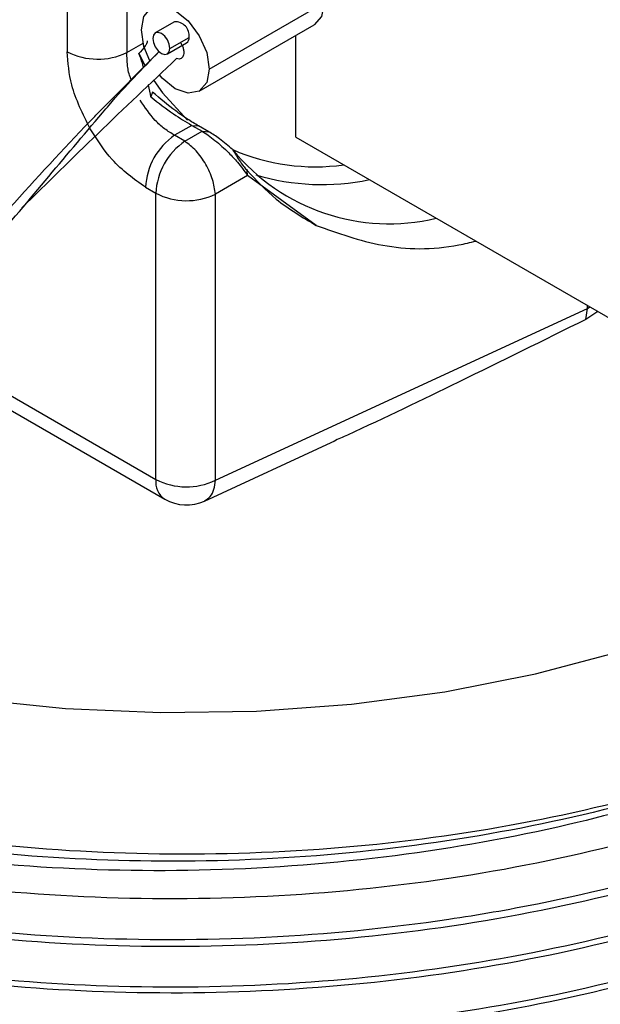
# Model space of a CAD drawing. Extents: x 1 to 30.4, y 1.2 to 20.3.
# Drawn here: x 28.8 to 28.9, y 18.3 to 18.4 of the extents above; entities that cross this region are included whole.
import ezdxf

# ---------------------------------------------------------------- set-up
doc = ezdxf.new("R2010")
doc.units = 0
doc.header["$MEASUREMENT"] = 0
doc.layers.get('0').update_dxf_attribs({"linetype": 'CONTINUOUS'})

msp = doc.modelspace()

# ---------------------------------------------------------------- linework, layer by layer
at = {"color": 7, "linetype": 'Continuous'}
for p, q in [((28.81705071408815, 18.47220657848156), (28.81705071408815, 18.43583891301054)), ((28.80982637084644, 18.46010346580398), (28.80982637084644, 18.43594812204013)), ((28.82705511306255, 18.4338372583924), (28.84097453788906, 18.44187277130404)), ((28.82282885438553, 18.43957457903756), (28.82050895024778, 18.43823532688562)), ((28.825848791995, 18.43117100336785), (28.8397682168215, 18.43920651627949)), ((28.83754452967161, 18.42557604675474), (28.83754452967161, 18.43792280901233)), ((28.81705071408815, 18.43583891301054), (28.81902729773354, 18.43697998893289)), ((28.82198520821919, 18.43567809599276), (28.82430511235694, 18.4370173481447)), ((28.82229103609547, 18.43635404797082), (28.82461094023322, 18.43769330012276)), ((28.81379505571056, 18.42873515637082), (28.82097631641479, 18.43596781799269)), ((28.81852684577876, 18.4357193363148), (28.81928954696012, 18.43422945650118)), ((28.82018673170819, 18.43103582364029), (28.81998439429027, 18.43045426251206)), ((28.82493435109759, 18.42701483034274), (28.82284250521047, 18.4258072138674)), ((28.82409240794523, 18.42508565898001), (28.82618337773587, 18.42629276968744)), ((28.82493432115103, 18.42701423276369), (28.82618337773587, 18.42629276968744)), ((28.82493432115103, 18.42701423276369), (28.82574571819446, 18.42695157651897)), ((28.82699448403947, 18.42623011793902), (28.82574571819446, 18.42695157651897)), ((28.82618337773587, 18.42629276968744), (28.82699448403947, 18.42623011793902)), ((28.82409240794523, 18.42508565898001), (28.82284252606254, 18.42580720043245)), ((28.83754452967161, 18.42557604675474), (28.88626251656438, 18.397451751564)), ((28.83168673960928, 18.42090964680664), (28.83163499784686, 18.42154501467016)), ((28.83168673960928, 18.42090964680664), (28.82779916760884, 18.41866536293004)), ((28.84002416150605, 18.41487586469993), (28.83168673960928, 18.42090964680664)), ((28.81932494248445, 18.41949611341206), (28.82057482436714, 18.41877457195962)), ((28.82057482436714, 18.38404663745387), (28.82057482436714, 18.41877457195962)), ((28.82779916760884, 18.38393742842429), (28.82779916760884, 18.41866536293004)), ((28.82779916760884, 18.38393742842429), (28.87292693852218, 18.40479942487276)), ((28.87270114065753, 18.40345729154129), (28.87292693852218, 18.40479942487277)), ((28.8741586158594, 18.40443918470929), (28.87270114065753, 18.40345729154129)), ((28.87292693852218, 18.40479942487276), (28.87292693852218, 18.40515021690132)), ((28.87292693852218, 18.40479942487277), (28.87320050402342, 18.404992290899)), ((28.78841603860063, 18.40083586023491), (28.8216622123717, 18.38164325264301)), ((28.78965337074326, 18.40189721267076), (28.82057482436714, 18.38404663745387)), ((28.82648862977842, 18.38142425581596), (28.84234657183534, 18.3887551814118))]:
    msp.add_line(p, q, dxfattribs=at)
at = {"color": 7, "linetype": 'Continuous', "flags": 128}
for points in [[(28.81881945337354, 18.43859160353178), (28.81913290450634, 18.44023035689025), (28.82002553781122, 18.44125772193062), (28.82136145795926, 18.44151729163857), (28.82293728321805, 18.44096954887907), (28.82451310847684, 18.43969788252198), (28.82584902862487, 18.43789589224245), (28.82674166192975, 18.43583791472548), (28.82705511306255, 18.4338372583924)], [(28.84097453788906, 18.44187277130404), (28.84066108675626, 18.44023401794557), (28.83976845345138, 18.43920665290521), (28.8397682168215, 18.43920651627949)], [(28.81985336080707, 18.43484370948924), (28.81913290450634, 18.4365909471987), (28.81881945337354, 18.43859160353178)], [(28.82229103609547, 18.43635404797082), (28.8222115696111, 18.43686125661864), (28.82198526820986, 18.43738299739759), (28.82164658422867, 18.43783984000367), (28.82124707923348, 18.43816223429138), (28.8208475742383, 18.43830109865294), (28.82050889025711, 18.43823529224811), (28.82028258885587, 18.43797483350549), (28.8202031223715, 18.43755937490756)], [(28.8202031223715, 18.43755937490756), (28.82028258885587, 18.43705216625974), (28.82050889025711, 18.43653042548079), (28.8208475742383, 18.43607358287471), (28.82124707923348, 18.43575118858699), (28.82164658422867, 18.43561232422543), (28.82198526820986, 18.43567813063027), (28.8222115696111, 18.4359385893729), (28.82229103609547, 18.43635404797082)], [(28.82705511306255, 18.4338372583924), (28.82674166192975, 18.43219850503393), (28.82584902862487, 18.43117113999357), (28.82451310847684, 18.43091157028562), (28.82293728321805, 18.43145931304511), (28.82136145795926, 18.4327309794022), (28.82100118970162, 18.43313536989239)], [(28.82035091013238, 18.43245359059529), (28.82138543061503, 18.43097731420449), (28.82442317328546, 18.42765478364446)], [(28.74458406046357, 18.37424270226129), (28.74728230525032, 18.37278916505463), (28.75627799034263, 18.36855475091872), (28.76596959266218, 18.36486743925004), (28.77625766325431, 18.36176506685606), (28.78703663259279, 18.3592794682757), (28.79819589386593, 18.35743614911395), (28.80962093795215, 18.35625402431983), (28.82119452843859, 18.35574522409339), (28.83279790462528, 18.35591496941347), (28.84431200017069, 18.35676151846339), (28.85561866487343, 18.35827618450432), (28.86660187705331, 18.36044342501303), (28.87714893409069, 18.36324100116914), (28.88715160890793, 18.36664020605556), (28.89650726052562, 18.37060615923032), (28.90511988729794, 18.37509816464703)]]:
    msp.add_lwpolyline(points, dxfattribs=at)
at = {"color": 7, "linetype": 'Continuous'}
for centre, radius, start, end in [((28.82293553555162, 18.43789093439525), 0.001687021088424441, 353.2723591335983, 93.62559881652955), ((28.82387428842449, 18.43761943063694), 0.0007403462623891448, 305.5858544593642, 5.726325934268357), ((28.81354856386006, 18.44317159982543), 0.0081260908280286, 242.73835667217, 295.5295163489438), ((28.82744065798542, 18.41910852554346), 0.008124965381373509, 124.4666427829126, 177.2657631001524), ((28.82869053986809, 18.41838698409103), 0.008124965381362863, 124.4666427828648, 177.2657631001488), ((28.84887557667266, 18.43957840295767), 0.02451422450443351, 219.2180283789579, 283.4694113520089), ((28.83991637131144, 18.44716521474685), 0.0251816944902807, 246.5495856509814, 277.8559030438238), ((28.84073285155895, 18.44770796358107), 0.02787799059355134, 253.3001717500853, 281.8674622785044), ((28.82429701738075, 18.42599804974492), 0.008126090828026972, 242.7383566721922, 295.5295163489665), ((28.82313718135653, 18.3837582694181), 0.00257853242468465, 173.5789416972633, 235.108877909332), ((28.82429701738075, 18.39127011523918), 0.008126090828030131, 242.7383566722037, 295.5295163489556), ((28.82428667098754, 18.38618944089698), 0.005249343832021604, 240.0026882663722, 294.7874358902897)]:
    msp.add_arc(centre, radius, start, end, dxfattribs=at)
for points, knots in [([(28.93349131288573, 18.37231625000305), (28.93179010301703, 18.37084946062208), (28.92668041025303, 18.36644386480223), (28.91659807166337, 18.35967336351221), (28.9028257696279, 18.35256048593555), (28.88740499339957, 18.34659860444586), (28.86970905918743, 18.34163231594632), (28.84950462499429, 18.33800655373528), (28.82741643869014, 18.33629347820141), (28.80498387129436, 18.33675347288526), (28.78682068230442, 18.33893209897511), (28.76938093892557, 18.34239438490962), (28.75295973426534, 18.34704814489134), (28.73518722290231, 18.35443858821744), (28.71982844487865, 18.36342974462022), (28.70729659344976, 18.37374608507929), (28.69773512658615, 18.38535152619664), (28.69266853413534, 18.39589086563281), (28.69057213955098, 18.40476862597796), (28.68984956744983, 18.41349482248785), (28.69160503718693, 18.42413365960256), (28.6950666283121, 18.43342545188246), (28.69885889236213, 18.43813912992908), (28.69956931898959, 18.43902217033802)], [0, 0, 0, 0, 0.02320058181789042, 0.06968443295348532, 0.1170775999814533, 0.1635612935658044, 0.2109504692943928, 0.267250624245816, 0.325172283847119, 0.381658734239188, 0.4397771031587172, 0.468014080638149, 0.5246344321143807, 0.5812547192798321, 0.6378743608022608, 0.6944932213708976, 0.7511120695321236, 0.8113666466553784, 0.8420010177596039, 0.8725254341841546, 0.9296755881406387, 0.9868257236084004, 0.9999999999999999, 0.9999999999999999, 0.9999999999999999, 0.9999999999999999]), ([(28.81955154168027, 18.43728263342075), (28.8195472739083, 18.43724112926372), (28.81953826300491, 18.43715349807063), (28.81945931741106, 18.43693599573501), (28.81915297420201, 18.43640886050716), (28.81879653533966, 18.43601633205843), (28.81852684577876, 18.4357193363148)], [0, 0, 0, 0, 0.07377323099105842, 0.155763584011967, 0.3612319744755979, 1, 1, 1, 1]), ([(28.82353563536476, 18.43710908118123), (28.82361432072289, 18.43698421967129), (28.82377274683705, 18.43673282189794), (28.82391613024793, 18.4363205394535), (28.82398357810911, 18.43592423120964), (28.82395608504929, 18.43557508194018), (28.82384746765429, 18.43529344871766), (28.82365526662825, 18.43511425232089), (28.82340046271179, 18.43503910342292), (28.82319774496593, 18.43509270007981), (28.82309639542638, 18.4351194959406)], [0, 0, 0, 0, 0.1243007593599345, 0.2502687508999633, 0.3747693833203911, 0.5001992455083593, 0.6254523298078423, 0.7501304583971948, 0.8750767334922741, 1, 1, 1, 1]), ([(28.81260686183957, 18.42658518718919), (28.81172581675401, 18.42837876924073), (28.8101510115683, 18.43158466909995), (28.80992565067811, 18.43461371497341), (28.80982637084644, 18.43594812204013)], [0, 0, 0, 0, 0.5594629059874012, 1, 1, 1, 1]), ([(28.81409313498316, 18.42852209277927), (28.81436149943809, 18.42884217147992), (28.81665603320133, 18.43157886544985), (28.81895650297279, 18.43390487845625), (28.82098791402472, 18.43595884525327)], [0, 0, 0, 0, 0.1169581634482532, 1, 1, 1, 1]), ([(28.8175987409179, 18.43256606700809), (28.81754797814182, 18.43267975481652), (28.81727706416691, 18.43328649106031), (28.81710279060647, 18.43442404056079), (28.81706823311548, 18.43536293669881), (28.81705071408815, 18.43583891301054)], [0, 0, 0, 0, 0.102082009701126, 0.5447976874629791, 1, 1, 1, 1]), ([(28.81908914303236, 18.43406713689239), (28.81904124080506, 18.43422781524696), (28.81885894679098, 18.43483928372936), (28.81866777931068, 18.4353458688619), (28.81852684577876, 18.4357193363148)], [0, 0, 0, 0, 0.2627745488033498, 1, 1, 1, 1]), ([(28.80432991964407, 18.41699698891107), (28.80741368646666, 18.42003203774781), (28.81378791665661, 18.42630556653131), (28.81992720974904, 18.43211868565399), (28.82309639542638, 18.4351194959406)], [0, 0, 0, 0, 0.4837865484461545, 1, 1, 1, 1]), ([(28.81998447770848, 18.43045447116703), (28.81989545902955, 18.43093226829725), (28.81980112390701, 18.43143860080378), (28.8196718678369, 18.43194200465566), (28.81966458335377, 18.43197037498181)], [0, 0, 0, 0, 0.9436430093926972, 1, 1, 1, 1]), ([(28.82574524331102, 18.42695075422553), (28.82530311228527, 18.42721740557308), (28.82442041188093, 18.42774976643127), (28.82250555871569, 18.42907705246354), (28.82111337635319, 18.43025303725298), (28.82018678093647, 18.43103573795755)], [0, 0, 0, 0, 0.2512812396947708, 0.5016749311053431, 1, 1, 1, 1]), ([(28.82284252606254, 18.42580720043245), (28.82243566772162, 18.42605528479775), (28.82163311155317, 18.42654464833696), (28.82013272644455, 18.42789374664535), (28.81924459866558, 18.42921451511869), (28.81866184712993, 18.43008114700915)], [0, 0, 0, 0, 0.2611969189970283, 0.5152289567079003, 1, 1, 1, 1]), ([(28.81998447770848, 18.43045447116703), (28.82089896093578, 18.42973599611917), (28.82258279415731, 18.42841307174144), (28.82419687738087, 18.42745333373745), (28.82493435832784, 18.42701482568429)], [0, 0, 0, 0, 0.5430960831552729, 1, 1, 1, 1]), ([(28.72524894663863, 18.36948821868384), (28.72684605613935, 18.36989859045321), (28.73041676389668, 18.37081607147726), (28.73843714001993, 18.37365021222578), (28.74794713413532, 18.37749995316046), (28.75849809760875, 18.38235759214261), (28.77011735833942, 18.38855470247397), (28.78209480419079, 18.39641468790768), (28.79325466537043, 18.40663976506384), (28.80334119948211, 18.41746340091842), (28.81016461059338, 18.42508728441538), (28.81358366212494, 18.42852274805514), (28.81379505571056, 18.42873515637082)], [0, 0, 0, 0, 0.07660954915531115, 0.1712783696613361, 0.2733456693927243, 0.380923484032346, 0.4912280303864657, 0.6227546160313534, 0.749723330388874, 0.8724577158837219, 0.9921142982175488, 1, 1, 1, 1]), ([(28.72682667760132, 18.36877331296124), (28.72719971908889, 18.36880245852505), (28.72894436100231, 18.36893876661388), (28.7337730315343, 18.37014071473365), (28.74047749376539, 18.37249828641487), (28.74746367454593, 18.37546942861037), (28.75460530205843, 18.37883084889335), (28.76204216945473, 18.38269750445165), (28.76954036755557, 18.38701572235831), (28.77711753117385, 18.39189775360386), (28.78505821903748, 18.39777107766733), (28.79275982591928, 18.40431146055504), (28.80024836936394, 18.4120053795294), (28.80712597314975, 18.42028798441574), (28.81178324798937, 18.42579216339495), (28.81409313498316, 18.42852209277927)], [0, 0, 0, 0, 0.02364888356463882, 0.1106011927533374, 0.1919740077508313, 0.2626174580842813, 0.3374718186743859, 0.4110515064271956, 0.4866021179815229, 0.5630489773085945, 0.6420618787136099, 0.7368510158447262, 0.8189962723713489, 0.9102268664242175, 1, 1, 1, 1]), ([(28.81932494248445, 18.41949611341206), (28.81791406157221, 18.42049905373636), (28.81539385509105, 18.42229057042897), (28.8134586749195, 18.42527258597363), (28.81260686183957, 18.42658518718919)], [0, 0, 0, 0, 0.5598275073010752, 1, 1, 1, 1]), ([(28.82618337773587, 18.42629276968744), (28.82643138489829, 18.4261372502636), (28.82693605339577, 18.425820784589), (28.82775819814419, 18.42519222354886), (28.82860346156977, 18.42446598858539), (28.82954005231564, 18.42355492761945), (28.83041192642356, 18.42264383189268), (28.83117872525127, 18.42169918730114), (28.83150712617009, 18.42118879656168), (28.83168673960928, 18.42090964680664)], [0, 0, 0, 0, 0.1202494344072099, 0.2446949547475319, 0.3739786309580189, 0.5086732862158988, 0.6972710225550206, 0.8344274036312537, 1, 1, 1, 1]), ([(28.82988410580099, 18.42407824678145), (28.82962484683275, 18.42430174652023), (28.82911827446904, 18.42473844806131), (28.8283431139882, 18.42534160601689), (28.82762015169367, 18.4258546870502), (28.82720411823504, 18.4261043272707), (28.82699448403947, 18.42623011793902)], [0, 0, 0, 0, 0.2798121270743789, 0.5467316774896022, 0.771603609766029, 1, 1, 1, 1]), ([(28.82988378129389, 18.42407783024611), (28.83003226028342, 18.42383062332868), (28.8303295189369, 18.4233357088924), (28.83082639750457, 18.42257444886452), (28.83129695059615, 18.42191931782897), (28.83152211109708, 18.42167000863755), (28.83163499784686, 18.42154501467016)], [0, 0, 0, 0, 0.2496997731522421, 0.4999051958444971, 0.7492718447832675, 1, 1, 1, 1]), ([(28.69194647078422, 18.42351048994829), (28.69096622896138, 18.42004296229135), (28.68879512651932, 18.41236285969985), (28.68989076875826, 18.40026447497754), (28.69436112610859, 18.38770730584885), (28.70249781758022, 18.37577771150855), (28.71206656851093, 18.36659428896627), (28.72127018007977, 18.35985555532445), (28.72934948597398, 18.35487101144376), (28.73864595958611, 18.35009452072968), (28.75165880441218, 18.3446291352463), (28.7685945214233, 18.33933760299034), (28.78972246158857, 18.33517199716108), (28.81178065642123, 18.33307649843641), (28.83415774736582, 18.33312521544007), (28.85624181195289, 18.33531336532436), (28.87742080463013, 18.33957980862845), (28.89711874266807, 18.34580148826189), (28.91475284432146, 18.35382780378894), (28.92999211538119, 18.36341136592574), (28.94186597264629, 18.37437345105243), (28.94872297290663, 18.3822204633342), (28.95054198647743, 18.38644787754754), (28.9505606494452, 18.38649125055832)], [0, 0, 0, 0, 0.04583328525631819, 0.101514499003265, 0.1571425380559167, 0.2127531687964518, 0.268150681525591, 0.2963543955524335, 0.3245513462421906, 0.3570036149390453, 0.3897666852455109, 0.4452995791851558, 0.5008324719129511, 0.556333702880314, 0.6117829439200145, 0.6672316068939035, 0.7226802669141456, 0.7780746842205656, 0.8334329575984547, 0.8887909046508747, 0.9441488470344978, 0.999426970593027, 1, 1, 1, 1]), ([(28.83163499784686, 18.42154501467016), (28.83277206438361, 18.42033049836274), (28.83524814775408, 18.41768575987578), (28.83834788500747, 18.41586207652664), (28.84002416150605, 18.41487586469993)], [0, 0, 0, 0, 0.4592198107308268, 1, 1, 1, 1]), ([(28.84002416150605, 18.41487586469993), (28.84264053352838, 18.41393381653437), (28.84791587979275, 18.41203438089273), (28.85470826986515, 18.41183535722953), (28.85869572614395, 18.41280452640297), (28.85937982422804, 18.41297079951754)], [0, 0, 0, 0, 0.4490856541249417, 0.905483741472594, 1, 1, 1, 1]), ([(28.95311946022262, 18.38501408053897), (28.95153274399073, 18.38202118577518), (28.94764811843448, 18.37469393011797), (28.93744525032514, 18.36412117197799), (28.92343712740291, 18.35358577386456), (28.90672492723603, 18.34466676269628), (28.88776830234093, 18.33746334733523), (28.87049679450676, 18.33305625558184), (28.85251941391174, 18.32992720212618), (28.83395693729753, 18.32810101908346), (28.81140920018183, 18.32806939301271), (28.78920467346133, 18.33019580372936), (28.76795894062978, 18.33440292543035), (28.74825546097453, 18.34057781466479), (28.73063681163258, 18.34855080757967), (28.71558747846193, 18.35809817674555), (28.70352103286254, 18.36893938812959), (28.69623190142152, 18.37880947302975), (28.69176571683679, 18.38785937680254), (28.68975213480815, 18.39442415374062), (28.68880525363963, 18.40042912900808), (28.68872209934742, 18.40345485404849), (28.68868068173553, 18.40496191161686)], [0, 0, 0, 0, 0.04164559473297994, 0.1019574504581528, 0.1602407066907946, 0.2185239644349496, 0.2768072073423496, 0.3350902287480256, 0.3641561129862069, 0.4224391028316918, 0.4807220836500655, 0.5390049801610063, 0.5972877841022968, 0.6555705910930608, 0.7138533871877701, 0.7721361052894908, 0.8304188088650174, 0.8887015127556309, 0.9177673610069932, 0.9587055722195947, 0.9794320108115939, 0.9999999999999999, 0.9999999999999999, 0.9999999999999999, 0.9999999999999999]), ([(28.87270114065753, 18.40345729154129), (28.86756966856255, 18.400916781588), (28.8580171597946, 18.39618748692271), (28.8478434939893, 18.39125589598994), (28.84270899066427, 18.38893558227947), (28.84216088859289, 18.38868789157397)], [0, 0, 0, 0, 0.5090317491917308, 0.9475897281169805, 1, 1, 1, 1]), ([(28.93349131288571, 18.37231625000303), (28.93305776714275, 18.37194178903277), (28.92861797013606, 18.36810705942968), (28.91896955569626, 18.36126624743098), (28.9028395956019, 18.35296373305951), (28.88470227441002, 18.34630636904885), (28.86499676685376, 18.34141237101073), (28.84414050940087, 18.33839783369124), (28.82276272209079, 18.33737518287923), (28.80149817481215, 18.33835549452193), (28.78081235749428, 18.34128874750456), (28.76117646996438, 18.3461260283038), (28.74322931422269, 18.35272578760662), (28.72745437621991, 18.36088638523413), (28.714154534553, 18.37040325393697), (28.7037786035575, 18.38108256075173), (28.69657707241214, 18.39207848495277), (28.69455688982304, 18.39959190263918), (28.6936196639214, 18.40307761215059)], [0, 0, 0, 0, 0.007258482780049974, 0.07433169542749794, 0.1414857605957692, 0.2078399407035163, 0.2741198795397449, 0.3412502405211283, 0.4083536480553479, 0.4745669619770918, 0.5409938732197792, 0.6081683864290504, 0.6752081715002046, 0.7413157105492898, 0.8078789198260136, 0.8750845378416494, 0.9420478093006134, 1, 1, 1, 1]), ([(28.95545570654777, 18.38366539424305), (28.95415402495672, 18.38060558580169), (28.95110436801926, 18.37343688486547), (28.94236771011131, 18.36288257702753), (28.93012624298074, 18.3522185201392), (28.91491933522754, 18.34281875048465), (28.89740012980513, 18.33498272705695), (28.87800899375653, 18.32889616383325), (28.85718405562628, 18.32466952368584), (28.83540007785028, 18.32243257541321), (28.81340078366476, 18.32226300647811), (28.79172453794244, 18.32413584114785), (28.77084501806497, 18.32799335192637), (28.75129578757317, 18.3337708429112), (28.7337397465297, 18.34126824803906), (28.71856060030729, 18.35028469973658), (28.70608992213479, 18.36061075568529), (28.69672153994848, 18.37199533115813), (28.69142872774533, 18.38251948582691), (28.6891893996489, 18.39168502113069), (28.68839200252491, 18.39735058226122), (28.68880032661032, 18.40046314845735), (28.68887382053097, 18.40102337672015)], [0, 0, 0, 0, 0.0407649984829706, 0.09550665944983801, 0.1507109173855437, 0.2064036308599804, 0.2618510442603804, 0.3165507396431202, 0.3718525396221523, 0.4275547570415544, 0.4829228942694018, 0.5376111406915234, 0.5930000828174864, 0.6487009423325139, 0.7039793276453928, 0.7586866547632831, 0.8141522394507229, 0.8698408807954314, 0.9250191410030458, 0.9586124462524733, 0.9925506878001271, 1, 1, 1, 1]), ([(28.95595613671653, 18.38337650205587), (28.95400598267548, 18.37931445527591), (28.95009982185743, 18.37117817083939), (28.94003084916848, 18.35981805882469), (28.92712375839386, 18.34940157815418), (28.9113794002231, 18.34030719475204), (28.89342516779861, 18.33283151343788), (28.87369417746148, 18.3271307237579), (28.85262053572078, 18.32331547228922), (28.83072834060262, 18.32151493374342), (28.80875701281425, 18.32178264564248), (28.78680785429174, 18.32412418780759), (28.76541752613083, 18.32861475649191), (28.74534661814648, 18.33527328153596), (28.7284814907694, 18.34337866169399), (28.71481567708087, 18.35241698358561), (28.70417252971336, 18.36201939589694), (28.69604446833952, 18.37243583432222), (28.69079271633366, 18.38374032901612), (28.68837025638473, 18.39253552337383), (28.68889101833207, 18.39756684536339), (28.68898496428811, 18.39847450068818)], [0, 0, 0, 0, 0.05485820926561961, 0.1098810571224166, 0.165587955589909, 0.2216309782660643, 0.277271133610716, 0.3323055004767964, 0.3880921601556346, 0.4441256207384315, 0.4996676372441052, 0.5547442264541395, 0.6137152417142417, 0.6728153329370146, 0.7311812789715004, 0.7812077163889442, 0.8318457280435546, 0.8825527604378376, 0.932781842408389, 0.9878737797366376, 1, 1, 1, 1]), ([(28.95728363502386, 18.38261015359523), (28.95720517081829, 18.38216794607104), (28.95637022268897, 18.37746235652996), (28.95146121690787, 18.36885700528549), (28.94250163960708, 18.35719669412004), (28.93008986790478, 18.34655229691393), (28.91492907437597, 18.33714720390847), (28.89739756514513, 18.32931260081235), (28.87800968523637, 18.32322566170523), (28.85718386794381, 18.31899912304668), (28.83540012798126, 18.31676214732202), (28.8134007704339, 18.31659258569843), (28.79172454159784, 18.31846541842948), (28.77084501677357, 18.32232292973895), (28.75129578904093, 18.32810042055573), (28.73373974200497, 18.33559782581927), (28.7185606168672, 18.34461427714346), (28.70608985931314, 18.35494033446805), (28.69672177442028, 18.36632490479605), (28.69142800480836, 18.37684907603152), (28.68919096180437, 18.38601457179515), (28.68839208875824, 18.39165124237987), (28.68879453349615, 18.3947349942249), (28.68886388170271, 18.39526637813867)], [0, 0, 0, 0, 0.005644653580111392, 0.06006551538937017, 0.113727194458237, 0.1678423440583516, 0.2224363126035957, 0.2767898205267828, 0.3304103619380115, 0.3846211292035798, 0.4392244141932944, 0.4935002099598865, 0.5471095282836256, 0.6014057184947051, 0.6560076723697353, 0.7101954869101136, 0.7638235094922668, 0.8181948302065929, 0.8727848069599413, 0.9268744717333862, 0.9598050246855213, 0.9930737087905607, 1, 1, 1, 1]), ([(28.95724185503563, 18.38263427266905), (28.95689981233101, 18.38104931138265), (28.95564142211311, 18.37521816880429), (28.9498513805868, 18.36560185306605), (28.94011225099829, 18.35413833135538), (28.92710167998007, 18.34373367966582), (28.91138528567893, 18.33463609967205), (28.89342361537815, 18.32716126859262), (28.87369459776087, 18.32146025340809), (28.85262042186437, 18.31764506299956), (28.83072837087257, 18.31584450797845), (28.80875700482736, 18.31611222425071), (28.78680785659271, 18.3184537652398), (28.76541752549455, 18.32294433425988), (28.74534661831565, 18.32960285921186), (28.72848149073145, 18.33770823939357), (28.7148156770905, 18.34674656127975), (28.70417252971077, 18.35634897359247), (28.6960444683402, 18.36676541201738), (28.69079271633345, 18.37806990671139), (28.68837025638474, 18.38686510106907), (28.68889101833207, 18.39189642305862), (28.68898496428811, 18.39280407838342)], [0, 0, 0, 0, 0.02036016037265723, 0.07490592929289365, 0.1287616690398278, 0.183286949770159, 0.238141225065648, 0.2926011783839382, 0.3464681928065803, 0.401071542906409, 0.455916458933314, 0.5102803550685079, 0.5641886962427823, 0.6219088574879119, 0.6797553568221069, 0.736883283168227, 0.7858485930160947, 0.8354125047945367, 0.8850439732905555, 0.9342076293298399, 0.9881309930682373, 1, 1, 1, 1]), ([(28.95825148978455, 18.3820514229348), (28.95793163669572, 18.37989789494378), (28.95697691342836, 18.37346987110499), (28.95157242065811, 18.36317642048084), (28.94247174917255, 18.35152900339166), (28.93009798610772, 18.3408811327166), (28.91492690078922, 18.33147698023977), (28.89739813752687, 18.32364212619973), (28.87800953091174, 18.31755525350362), (28.85718390983048, 18.31332869691405), (28.8354001167944, 18.31109172603959), (28.81340077338163, 18.31092216312429), (28.79172454080103, 18.31279499619753), (28.77084501698963, 18.31665250741445), (28.75129578898337, 18.32242999825623), (28.73373974202016, 18.32992740351312), (28.71856061686309, 18.33894385483908), (28.70608985931425, 18.34926991216318), (28.69672177441998, 18.36065448249131), (28.6914280048084, 18.37117865372675), (28.68919096180435, 18.38034414949039), (28.68839208875824, 18.3859808200751), (28.68879453349615, 18.38906457192014), (28.68886388170271, 18.38959595583391)], [0, 0, 0, 0, 0.02683345494087704, 0.08009465804773144, 0.1326128559027955, 0.1855748612475759, 0.2390054823444796, 0.292200766814862, 0.3446787036180802, 0.3977342891034724, 0.4511740281199512, 0.5042932564085922, 0.556760209278032, 0.609899397424235, 0.6633378336908636, 0.7163709555526093, 0.7688562141098543, 0.8220689317971173, 0.8754956461635522, 0.9284327097399697, 0.9606615427810938, 0.9932213017100643, 1, 1, 1, 1]), ([(28.95847853722671, 18.38192035123638), (28.95783771732908, 18.37867048279887), (28.95635790827833, 18.37116574590568), (28.94992220405731, 18.35992347745046), (28.94009311802672, 18.34847005763878), (28.92710686936788, 18.3380626746049), (28.91138390234075, 18.32896583271294), (28.89342398026449, 18.32149080531197), (28.87369449897223, 18.31578984219706), (28.85262044862557, 18.31197463768957), (28.83072836375782, 18.31017408647266), (28.80875700670463, 18.31044180173514), (28.78680785605188, 18.31278334299578), (28.7654175256441, 18.31727391193832), (28.74534661827588, 18.32393243691157), (28.72848149074037, 18.33203781708781), (28.71481567708824, 18.34107613897524), (28.70417252971138, 18.35067855128764), (28.69604446834004, 18.36109498971264), (28.6907927163335, 18.37239948440662), (28.68837025638474, 18.38119467876431), (28.68889101833207, 18.38622600075386), (28.68898496428811, 18.38713365607866)], [0, 0, 0, 0, 0.04079308703159287, 0.09420116263759411, 0.1469336014162556, 0.2003216161666278, 0.2540317634482253, 0.3073558133589683, 0.3600992916507683, 0.4135637474316946, 0.4672647306565001, 0.520494726905541, 0.5732786699725091, 0.6297949277280538, 0.6864348884645317, 0.7423712639140985, 0.7903152753781293, 0.8388454033787656, 0.8874416790266249, 0.9355798996584253, 0.9883785519550249, 1, 1, 1, 1]), ([(28.72834342575161, 18.34958251375719), (28.73051307923206, 18.34839902242352), (28.73689168660567, 18.34491965273822), (28.74994875960179, 18.33930728582058), (28.76822188403501, 18.33357890525468), (28.78951935718115, 18.32938621098283), (28.81176090365622, 18.32727434351787), (28.83434227534111, 18.32732591772935), (28.85663867583477, 18.32953706270968), (28.87803383262618, 18.33384737326362), (28.89794357889878, 18.34013614668484), (28.91579370061909, 18.34825109832773), (28.93118631605601, 18.35795121167051), (28.94334920597768, 18.36902180016201), (28.95087404025435, 18.37810060140942), (28.95308152375765, 18.38355737936168), (28.95356643309071, 18.38475604859458)], [0, 0, 0, 0, 0.03221443211729169, 0.09470784901443931, 0.1749760223203661, 0.2552441906030317, 0.3355108405962117, 0.4157678587493884, 0.4960241077915725, 0.5762803489348919, 0.6565242819976975, 0.7367562978931793, 0.8169880206644397, 0.8972197329371179, 0.977422657664499, 0.9999999999999999, 0.9999999999999999, 0.9999999999999999, 0.9999999999999999]), ([(28.95921934454523, 18.38149269227438), (28.95870569412869, 18.37762349460009), (28.95762378038615, 18.36947371412386), (28.95163332604163, 18.35750043225809), (28.94245537842628, 18.34586007714892), (28.930102432381, 18.33521030408334), (28.91492571033355, 18.32580666672635), (28.89739845101567, 18.31797167524639), (28.87800944638941, 18.31188483892305), (28.85718393277147, 18.30765827251279), (28.83540011066745, 18.30542130429474), (28.81340077499608, 18.30525174067199), (28.79172454036463, 18.30712457393265), (28.77084501710796, 18.31098208509887), (28.75129578895185, 18.31675957595435), (28.73373974202848, 18.3242569812076), (28.71856061686083, 18.33327343253452), (28.70608985931487, 18.34359948985837), (28.69672177441982, 18.35498406018657), (28.69142800480843, 18.36550823142199), (28.68919096180435, 18.37467372718563), (28.68839208875824, 18.38031039777034), (28.68879453349615, 18.38339414961538), (28.68886388170271, 18.38392553352914)], [0, 0, 0, 0, 0.04713806962381802, 0.09928800538170209, 0.1507104383065972, 0.2025674189083658, 0.2548832378379007, 0.306968630317437, 0.358351642216429, 0.4103002504577635, 0.4626249970662156, 0.5146359202367534, 0.5660081773760416, 0.6180386439520773, 0.6703621149918786, 0.7222887283014106, 0.7736789091898331, 0.8257813711512312, 0.8780933648622002, 0.9299259240926527, 0.9614823192659697, 0.9933627357303038, 1, 1, 1, 1]), ([(28.82647159755034, 18.38146701598435), (28.82672568990208, 18.38161165489452), (28.82722580338968, 18.38189633827562), (28.82766615049801, 18.38280211461399), (28.82775548012037, 18.38356455151622), (28.82779916760884, 18.38393742842429)], [0, 0, 0, 0, 0.3454225344042114, 0.6798727596415305, 1, 1, 1, 1]), ([(28.95911426635505, 18.38093772542544), (28.95926524292003, 18.37965400641755), (28.95992067017977, 18.37408105917422), (28.95746306951581, 18.36421557692254), (28.9517296653501, 18.35182936338627), (28.94242948340218, 18.34018982863479), (28.93010946543569, 18.32953983457727), (28.91492382728695, 18.32013625705938), (28.89739894688799, 18.31230124961365), (28.87800931269312, 18.30621441751557), (28.85718396905921, 18.30198784996449), (28.83540010097592, 18.29975088205502), (28.81340077754979, 18.29958131835009), (28.79172453967433, 18.30145415163252), (28.77084501729513, 18.30531166279285), (28.75129578890199, 18.31108915364992), (28.73373974204164, 18.31858655890274), (28.71856061685727, 18.32760301022978), (28.70608985931583, 18.3379290675536), (28.69672177441956, 18.34931363788181), (28.69142800480847, 18.35983780911722), (28.68919096180434, 18.36900330488087), (28.68839208875824, 18.37463997546558), (28.68879453349615, 18.37772372731062), (28.68886388170271, 18.37825511122438)], [0, 0, 0, 0, 0.0153327472617775, 0.06656331413634439, 0.1176501102922406, 0.1680242346415158, 0.2188240478869675, 0.2700733454851505, 0.3210969141555999, 0.3714324211243298, 0.4223219940689398, 0.4735800373444926, 0.524530654853001, 0.5748556263108294, 0.6258253888088448, 0.6770821825197585, 0.72795020892589, 0.7782927387355181, 0.8293330289057679, 0.8805785792670984, 0.9313544690004663, 0.9622675488385453, 0.9934980444011844, 1, 1, 1, 1]), ([(28.95917699026782, 18.38151714287828), (28.95921267248558, 18.38078427486183), (28.95945764648576, 18.37575281603306), (28.95644955386154, 18.36650168272276), (28.95004709056562, 18.35424827593497), (28.94005937991706, 18.34280092643854), (28.9271160200706, 18.3323919021171), (28.91138146303251, 18.32329550375668), (28.89342462368654, 18.31582035838445), (28.87369432477336, 18.31011942655862), (28.85262049581494, 18.30630421357895), (28.83072835121202, 18.30450366464801), (28.80875701001491, 18.30477137930369), (28.78680785509821, 18.30711292072751), (28.76541752590782, 18.31160348962347), (28.74534661820577, 18.31826201460948), (28.7284814907561, 18.32636739478244), (28.71481567708424, 18.33540571667063), (28.70417252971246, 18.34500812898284), (28.69604446833976, 18.35542456740789), (28.69079271633359, 18.36672906210185), (28.68837025638474, 18.37552425645955), (28.68889101833207, 18.3805555784491), (28.68898496428811, 18.3814632337739)], [0, 0, 0, 0, 0.008959085445367176, 0.06150803220995059, 0.1137627118767627, 0.1653563457076569, 0.217591397751252, 0.270141625581251, 0.322314094164071, 0.3739185290997828, 0.4262283713603945, 0.4787696330397376, 0.5308500791351725, 0.5824941049724512, 0.637789842770035, 0.6932066120702362, 0.7479349906473367, 0.794843607604008, 0.8423256833779147, 0.8898724782804752, 0.9369711102814082, 0.9886295276891344, 1, 1, 1, 1]), ([(28.95910552235995, 18.37817929501081), (28.95919966220765, 18.37666835336747), (28.95956168539, 18.37085789248979), (28.95650364625636, 18.36083040328811), (28.95003284061135, 18.34857807943018), (28.94006322954442, 18.33713044313388), (28.92711497594584, 18.32672149635718), (28.91138174136546, 18.31762507704154), (28.89342455027001, 18.31014993724303), (28.87369434465001, 18.3044490039389), (28.85262049043047, 18.30063379135951), (28.83072835264353, 18.29883324232056), (28.80875700963719, 18.29910095700492), (28.78680785520703, 18.30144249842102), (28.76541752587773, 18.30593306731918), (28.74534661821378, 18.3125915923046), (28.7284814907543, 18.32069697247771), (28.7148156770847, 18.32973529436586), (28.70417252971233, 18.33933770667808), (28.69604446833979, 18.34975414510312), (28.69079271633358, 18.36105863979709), (28.68837025638474, 18.36985383415479), (28.68889101833207, 18.37488515614434), (28.68898496428811, 18.37579281146914)], [0, 0, 0, 0, 0.01829288337837074, 0.07034691490435051, 0.1221094507919292, 0.1732171666897345, 0.2249602598105096, 0.2770155603366052, 0.3286966594186646, 0.3798150746945794, 0.4316322536449309, 0.4836786724651569, 0.5352686157438298, 0.5864262490472255, 0.6412012018443324, 0.6960960462480418, 0.7503089833137603, 0.7967758066516615, 0.8438106878706265, 0.8909096786820897, 0.9375647274690894, 0.9887366168005864, 1, 1, 1, 1]), ([(28.95911426635505, 18.37526730312068), (28.95926524292003, 18.37398358411279), (28.95992067017977, 18.36841063686946), (28.95746306951581, 18.35854515461778), (28.9517296653501, 18.34615894108151), (28.94242948340218, 18.33451940633003), (28.93010946543569, 18.32386941227251), (28.91492382728695, 18.31446583475462), (28.89739894688798, 18.30663082730889), (28.87800931269312, 18.30054399521081), (28.85718396905921, 18.29631742765973), (28.83540010097592, 18.29408045975026), (28.81340077754979, 18.29391089604533), (28.79172453967433, 18.29578372932776), (28.77084501729513, 18.29964124048809), (28.75129578890199, 18.30541873134516), (28.73373974204164, 18.31291613659798), (28.71856061685727, 18.32193258792502), (28.70608985931583, 18.33225864524884), (28.69672177441956, 18.34364321557705), (28.69142800480847, 18.35416738681246), (28.68919096180434, 18.36333288257611), (28.68839208875824, 18.36896955316082), (28.68879453349615, 18.37205330500585), (28.68886388170271, 18.37258468891962)], [0, 0, 0, 0, 0.01533274726178094, 0.06656331413634765, 0.1176501102922437, 0.1680242346415187, 0.2188240478869702, 0.270073345485153, 0.3210969141556022, 0.3714324211243319, 0.4223219940689416, 0.4735800373444944, 0.5245306548530028, 0.5748556263108309, 0.6258253888088461, 0.6770821825197596, 0.7279502089258909, 0.7782927387355189, 0.8293330289057684, 0.8805785792670988, 0.9313544690004666, 0.9622675488385454, 0.9934980444011844, 1, 1, 1, 1]), ([(28.95910552235995, 18.37250887270605), (28.95919966220765, 18.3709979310627), (28.95956168539, 18.36518747018502), (28.95650364625636, 18.35515998098334), (28.95003284061136, 18.34290765712542), (28.94006322954442, 18.33146002082911), (28.92711497594584, 18.32105107405242), (28.91138174136546, 18.31195465473678), (28.89342455027001, 18.30447951493827), (28.87369434465001, 18.29877858163414), (28.85262049043047, 18.29496336905475), (28.83072835264354, 18.2931628200158), (28.80875700963719, 18.29343053470016), (28.78680785520703, 18.29577207611626), (28.76541752587773, 18.30026264501442), (28.74534661821378, 18.30692116999983), (28.7284814907543, 18.31502655017295), (28.7148156770847, 18.3240648720611), (28.70417252971233, 18.33366728437331), (28.69604446833979, 18.34408372279836), (28.69079271633358, 18.35538821749233), (28.68837025638474, 18.36418341185002), (28.68889101833207, 18.36921473383957), (28.68898496428811, 18.37012238916438)], [0, 0, 0, 0, 0.01829288337837589, 0.07034691490435538, 0.1221094507919338, 0.1732171666897388, 0.2249602598105136, 0.2770155603366089, 0.328696659418668, 0.3798150746945826, 0.4316322536449335, 0.4836786724651596, 0.5352686157438321, 0.5864262490472276, 0.6412012018443343, 0.6960960462480433, 0.7503089833137615, 0.7967758066516625, 0.8438106878706272, 0.89090967868209, 0.9375647274690894, 0.9887366168005862, 1, 1, 1, 1]), ([(28.75123882705629, 18.35130146270712), (28.75220825965501, 18.35093630458102), (28.75706050562523, 18.34910859933546), (28.76853347060074, 18.34544750879654), (28.78671269652583, 18.34135197016613), (28.80844660312859, 18.33877833981405), (28.83082273935293, 18.33834003791877), (28.85280820868627, 18.34006155238047), (28.87417195555327, 18.34392523478777), (28.89393938092485, 18.34974761324548), (28.91185264888252, 18.3574869065491), (28.92481447205827, 18.36523966143977), (28.93132039659418, 18.3705457114273), (28.93349131288571, 18.37231625000303)], [0, 0, 0, 0, 0.01684818845939702, 0.0843292815465235, 0.1904163867303125, 0.2995800251512828, 0.4056671303350719, 0.5148307687560432, 0.6209178739398331, 0.7300815123608038, 0.8361686175445933, 0.9453322559655641, 1, 1, 1, 1]), ([(28.95911426635505, 18.36959688081592), (28.95926524292003, 18.36831316180803), (28.95992067017977, 18.3627402145647), (28.95746306951581, 18.35287473231301), (28.9517296653501, 18.34048851877675), (28.94242948340218, 18.32884898402527), (28.93010946543569, 18.31819898996775), (28.91492382728695, 18.30879541244985), (28.89739894688799, 18.30096040500413), (28.87800931269312, 18.29487357290605), (28.85718396905921, 18.29064700535497), (28.83540010097592, 18.2884100374455), (28.81340077754979, 18.28824047374057), (28.79172453967433, 18.290113307023), (28.77084501729513, 18.29397081818333), (28.75129578890199, 18.2997483090404), (28.73373974204164, 18.30724571429322), (28.71856061685727, 18.31626216562026), (28.70608985931583, 18.32658822294407), (28.69672177441956, 18.33797279327228), (28.69142800480847, 18.3484969645077), (28.68919096180434, 18.35766246027134), (28.68839208875824, 18.36329913085606), (28.68879453349615, 18.36638288270109), (28.68886388170271, 18.36691426661486)], [0, 0, 0, 0, 0.01533274726177803, 0.06656331413634489, 0.1176501102922411, 0.1680242346415162, 0.2188240478869679, 0.2700733454851508, 0.3210969141556002, 0.3714324211243301, 0.4223219940689399, 0.4735800373444928, 0.5245306548530013, 0.5748556263108296, 0.625825388808845, 0.6770821825197586, 0.7279502089258901, 0.7782927387355182, 0.8293330289057679, 0.8805785792670984, 0.9313544690004663, 0.9622675488385453, 0.9934980444011844, 1, 1, 1, 1]), ([(28.95910552235995, 18.36683845040129), (28.95919966220765, 18.36532750875794), (28.95956168538999, 18.35951704788026), (28.95650364625636, 18.34948955867858), (28.95003284061135, 18.33723723482066), (28.94006322954442, 18.32578959852435), (28.92711497594584, 18.31538065174766), (28.91138174136546, 18.30628423243202), (28.89342455027001, 18.2988090926335), (28.87369434465001, 18.29310815932937), (28.85262049043047, 18.28929294674998), (28.83072835264354, 18.28749239771104), (28.80875700963719, 18.2877601123954), (28.78680785520703, 18.2901016538115), (28.76541752587773, 18.29459222270966), (28.74534661821378, 18.30125074769507), (28.7284814907543, 18.30935612786818), (28.7148156770847, 18.31839444975633), (28.70417252971233, 18.32799686206855), (28.69604446833979, 18.3384133004936), (28.69079271633358, 18.34971779518757), (28.68837025638474, 18.35851298954526), (28.68889101833207, 18.36354431153481), (28.68898496428811, 18.36445196685961)], [0, 0, 0, 0, 0.01829288337837258, 0.07034691490435223, 0.1221094507919308, 0.173217166689736, 0.224960259810511, 0.2770155603366065, 0.3286966594186657, 0.3798150746945806, 0.4316322536449317, 0.4836786724651579, 0.5352686157438307, 0.5864262490472263, 0.641201201844333, 0.6960960462480423, 0.7503089833137606, 0.7967758066516618, 0.8438106878706259, 0.8909096786820897, 0.9375647274690891, 0.9887366168005862, 0.9999999999999999, 0.9999999999999999, 0.9999999999999999, 0.9999999999999999]), ([(28.95908903074479, 18.36420870294049), (28.95925314656552, 18.3628309225156), (28.95992817522786, 18.35716394127573), (28.95746905326061, 18.34720433539873), (28.95172808924772, 18.3348180897842), (28.94242990704244, 18.32317856351811), (28.93010935037555, 18.31252856717476), (28.91492385809342, 18.30312499027581), (28.89739893877556, 18.29528998266494), (28.87800931488038, 18.28920315061056), (28.85718396846555, 18.28497658304768), (28.83540010113447, 18.28273961514141), (28.81340077750801, 18.28257005143563), (28.79172453968563, 18.28444288471828), (28.77084501729207, 18.28830039587855), (28.7512957889028, 18.29407788673564), (28.73373974204142, 18.30157529198846), (28.71856061685733, 18.31059174331549), (28.70608985931582, 18.32091780063931), (28.69672177441956, 18.33230237096752), (28.69142800480847, 18.34282654220294), (28.68919096180434, 18.35199203796658), (28.68839208875824, 18.3576287085513), (28.68879453349615, 18.36071246039633), (28.68886388170271, 18.3612438443101)], [0, 0, 0, 0, 0.01643785340770489, 0.06761092348408437, 0.1186403841977277, 0.1689579729465152, 0.2197007728347405, 0.270892552612977, 0.3218588568022851, 0.372137871511366, 0.4229703303601549, 0.4741708460003625, 0.5250642809018625, 0.5753327719241965, 0.6262453303285077, 0.6774445978064804, 0.7282555342987792, 0.7785415639669236, 0.8295245708892536, 0.8807126076362151, 0.9314315108620566, 0.9623098965083425, 0.9935053416389797, 1, 1, 1, 1]), ([(28.95910552235995, 18.36116802809653), (28.95919966220765, 18.35965708645318), (28.95956168539, 18.3538466255755), (28.95650364625636, 18.34381913637382), (28.95003284061135, 18.3315668125159), (28.94006322954442, 18.32011917621959), (28.92711497594584, 18.3097102294429), (28.91138174136546, 18.30061381012726), (28.89342455027001, 18.29313867032874), (28.87369434465001, 18.28743773702461), (28.85262049043047, 18.28362252444522), (28.83072835264354, 18.28182197540627), (28.80875700963719, 18.28208969009063), (28.78680785520703, 18.28443123150673), (28.76541752587773, 18.2889218004049), (28.74534661821378, 18.29558032539031), (28.7284814907543, 18.30368570556342), (28.7148156770847, 18.31272402745157), (28.70417252971233, 18.32232643976379), (28.69604446833979, 18.33274287818884), (28.69079271633358, 18.3440473728828), (28.68837025638474, 18.3528425672405), (28.68889101833207, 18.35787388923005), (28.68898496428811, 18.35878154455485)], [0, 0, 0, 0, 0.01829288337837373, 0.07034691490435332, 0.1221094507919319, 0.173217166689737, 0.2249602598105119, 0.2770155603366073, 0.3286966594186665, 0.3798150746945813, 0.4316322536449324, 0.4836786724651586, 0.5352686157438307, 0.586426249047227, 0.6412012018443337, 0.6960960462480429, 0.7503089833137612, 0.7967758066516623, 0.8438106878706263, 0.89090967868209, 0.9375647274690895, 0.9887366168005864, 1, 1, 1, 1]), ([(28.95911426635505, 18.3582560362064), (28.95926524292003, 18.3569723171985), (28.95992067017977, 18.35139936995517), (28.95746306951581, 18.34153388770349), (28.9517296653501, 18.32914767416722), (28.94242948340218, 18.31750813941574), (28.93010946543569, 18.30685814535822), (28.91492382728695, 18.29745456784033), (28.89739894688799, 18.2896195603946), (28.87800931269312, 18.28353272829652), (28.85718396905921, 18.27930616074544), (28.83540010097592, 18.27706919283597), (28.81340077754979, 18.27689962913104), (28.79172453967433, 18.27877246241347), (28.77084501729513, 18.2826299735738), (28.75129578890199, 18.28840746443087), (28.73373974204164, 18.2959048696837), (28.71856061685727, 18.30492132101073), (28.70608985931583, 18.31524737833455), (28.69672177441956, 18.32663194866276), (28.69142800480847, 18.33715611989818), (28.68919096180434, 18.34632161566182), (28.68839208875824, 18.35195828624653), (28.68879453349615, 18.35504203809157), (28.68886388170271, 18.35557342200534)], [0, 0, 0, 0, 0.015332747261777, 0.06656331413634389, 0.1176501102922401, 0.1680242346415153, 0.218824047886967, 0.27007334548515, 0.3210969141555993, 0.3714324211243293, 0.4223219940689392, 0.4735800373444919, 0.5245306548530008, 0.5748556263108291, 0.6258253888088445, 0.6770821825197582, 0.7279502089258889, 0.7782927387355179, 0.8293330289057677, 0.8805785792670981, 0.9313544690004661, 0.9622675488385449, 0.993498044401184, 1, 1, 1, 1]), ([(28.95910552235995, 18.35549760579177), (28.95919966220765, 18.35398666414842), (28.95956168539, 18.34817620327074), (28.95650364625636, 18.33814871406906), (28.95003284061135, 18.32589639021113), (28.94006322954442, 18.31444875391483), (28.92711497594584, 18.30403980713814), (28.91138174136546, 18.2949433878225), (28.89342455027001, 18.28746824802398), (28.87369434465001, 18.28176731471985), (28.85262049043047, 18.27795210214046), (28.83072835264354, 18.27615155310151), (28.80875700963719, 18.27641926778587), (28.78680785520703, 18.27876080920197), (28.76541752587773, 18.28325137810013), (28.74534661821378, 18.28990990308555), (28.7284814907543, 18.29801528325866), (28.7148156770847, 18.30705360514681), (28.70417252971233, 18.31665601745903), (28.69604446833979, 18.32707245588407), (28.69079271633358, 18.33837695057804), (28.68837025638474, 18.34717214493574), (28.68889101833207, 18.35220346692529), (28.68898496428811, 18.35311112225009)], [0, 0, 0, 0, 0.01829288337837405, 0.07034691490435338, 0.1221094507919319, 0.173217166689737, 0.2249602598105119, 0.2770155603366073, 0.3286966594186665, 0.3798150746945814, 0.4316322536449324, 0.4836786724651586, 0.5352686157438307, 0.5864262490472271, 0.6412012018443337, 0.696096046248043, 0.7503089833137612, 0.7967758066516623, 0.8438106878706263, 0.8909096786820901, 0.9375647274690895, 0.9887366168005864, 1, 1, 1, 1]), ([(28.95911426635505, 18.35258561390163), (28.95926524292003, 18.35130189489374), (28.95992067017977, 18.34572894765041), (28.95746306951581, 18.33586346539873), (28.9517296653501, 18.32347725186246), (28.94242948340218, 18.31183771711098), (28.93010946543569, 18.30118772305346), (28.91492382728695, 18.29178414553557), (28.89739894688798, 18.28394913808984), (28.87800931269312, 18.27786230599176), (28.85718396905921, 18.27363573844068), (28.83540010097592, 18.27139877053121), (28.81340077754979, 18.27122920682628), (28.79172453967433, 18.27310204010871), (28.77084501729513, 18.27695955126904), (28.75129578890199, 18.28273704212611), (28.73373974204164, 18.29023444737893), (28.71856061685727, 18.29925089870597), (28.70608985931583, 18.30957695602979), (28.69672177441956, 18.320961526358), (28.69142800480847, 18.33148569759341), (28.68919096180434, 18.34065119335706), (28.68839208875824, 18.34628786394177), (28.68879453349615, 18.3493716157868), (28.68886388170271, 18.34990299970057)], [0, 0, 0, 0, 0.01533274726178021, 0.06656331413634721, 0.1176501102922431, 0.1680242346415181, 0.2188240478869697, 0.2700733454851525, 0.3210969141556017, 0.3714324211243315, 0.4223219940689412, 0.4735800373444938, 0.5245306548530025, 0.5748556263108306, 0.625825388808846, 0.6770821825197595, 0.72795020892589, 0.7782927387355189, 0.8293330289057684, 0.8805785792670988, 0.9313544690004666, 0.9622675488385453, 0.9934980444011844, 1, 1, 1, 1]), ([(28.95910552235995, 18.34982718348701), (28.95919966220765, 18.34831624184366), (28.95956168539, 18.34250578096598), (28.95650364625636, 18.3324782917643), (28.95003284061135, 18.32022596790637), (28.94006322954442, 18.30877833161006), (28.92711497594584, 18.29836938483337), (28.91138174136546, 18.28927296551774), (28.89342455027001, 18.28179782571922), (28.87369434465001, 18.27609689241509), (28.85262049043047, 18.27228167983569), (28.83072835264354, 18.27048113079675), (28.80875700963719, 18.27074884548111), (28.78680785520703, 18.27309038689721), (28.76541752587773, 18.27758095579537), (28.74534661821378, 18.28423948078079), (28.7284814907543, 18.2923448609539), (28.7148156770847, 18.30138318284205), (28.70417252971233, 18.31098559515426), (28.69604446833979, 18.32140203357931), (28.69079271633358, 18.33270652827328), (28.68837025638474, 18.34150172263097), (28.68889101833207, 18.34653304462053), (28.68898496428811, 18.34744069994533)], [0, 0, 0, 0, 0.01829288337837405, 0.07034691490435337, 0.1221094507919319, 0.1732171666897371, 0.2249602598105119, 0.2770155603366073, 0.3286966594186665, 0.3798150746945813, 0.4316322536449323, 0.4836786724651585, 0.5352686157438306, 0.5864262490472268, 0.6412012018443336, 0.6960960462480428, 0.7503089833137611, 0.7967758066516621, 0.8438106878706262, 0.8909096786820899, 0.9375647274690893, 0.9887366168005857, 1, 1, 1, 1]), ([(28.95911426635505, 18.34691519159687), (28.95926524292003, 18.34563147258898), (28.95992067017977, 18.34005852534565), (28.95746306951581, 18.33019304309396), (28.9517296653501, 18.3178068295577), (28.94242948340218, 18.30616729480622), (28.93010946543569, 18.2955173007487), (28.91492382728695, 18.28611372323081), (28.89739894688798, 18.27827871578508), (28.87800931269312, 18.272191883687), (28.85718396905921, 18.26796531613592), (28.83540010097592, 18.26572834822645), (28.81340077754979, 18.26555878452152), (28.79172453967433, 18.26743161780395), (28.77084501729513, 18.27128912896428), (28.75129578890199, 18.27706661982135), (28.73373974204164, 18.28456402507417), (28.71856061685727, 18.29358047640121), (28.70608985931583, 18.30390653372502), (28.69672177441956, 18.31529110405323), (28.69142800480847, 18.32581527528865), (28.68919096180434, 18.33498077105229), (28.68839208875824, 18.34061744163701), (28.68879453349615, 18.34370119348204), (28.68886388170271, 18.34423257739581)], [0, 0, 0, 0, 0.01533274726178089, 0.0665633141363477, 0.1176501102922433, 0.1680242346415182, 0.2188240478869695, 0.2700733454851522, 0.3210969141556011, 0.3714324211243308, 0.4223219940689403, 0.4735800373444927, 0.5245306548530012, 0.5748556263108292, 0.6258253888088442, 0.6770821825197575, 0.7279502089258878, 0.7782927387355165, 0.8293330289057659, 0.880578579267096, 0.9313544690004636, 0.9622675488385424, 0.9934980444011813, 1, 1, 1, 1])]:
    msp.add_open_spline(points, degree=3, knots=knots, dxfattribs=at)
msp.add_open_spline([(28.82779916760884, 18.41866536293004), (28.82771988723438, 18.41924514922075), (28.82756132648546, 18.42040472180216), (28.82668444707815, 18.42230208474531), (28.82547974314695, 18.42401012989406), (28.82455485301247, 18.4247271492847), (28.82409240794523, 18.42508565898001)], degree=3, dxfattribs=at)

doc.saveas('drawing.dxf')
